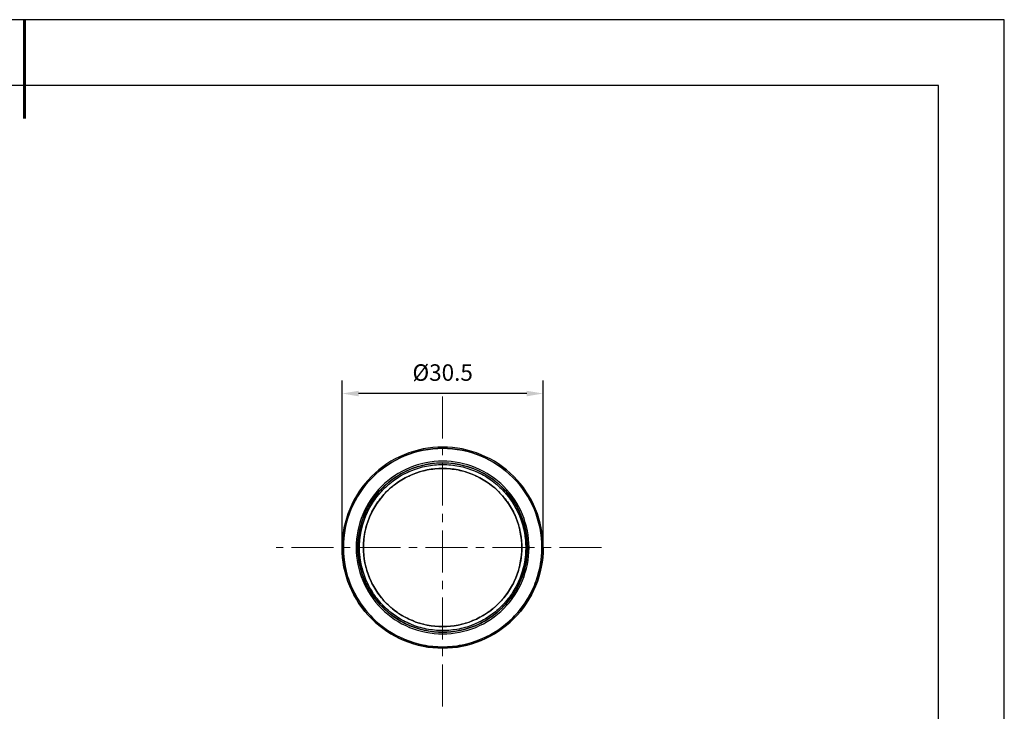
# Model space of a CAD drawing. Units: millimetres. Extents: x 0 to 297, y -2 to 208.
# Drawn here: x 147 to 297, y 103 to 208 of the extents above; entities that cross this region are included whole.
import ezdxf

# ---------------------------------------------------------------- set-up
doc = ezdxf.new("R2010")
doc.units = ezdxf.units.MM
doc.header["$PDSIZE"] = -1
doc.linetypes.add('CENTER', pattern=[10.16, 6.35, -1.27, 1.27, -1.27])
for name, color, linetype, lineweight in [('3中心线层', 1, 'CENTER', 9), ('AM_5', 4, 'Continuous', 25), ('粗实线层', 7, 'Continuous', 25)]:
    doc.layers.add(name, color=color, linetype=linetype, lineweight=lineweight)
doc.layers.add('细实线层', color=7, linetype='Continuous')
doc.styles.add('TH-GBD2M', font='calibri.ttf', dxfattribs={"width": 0.8, "height": 2.5})
doc.dimstyles.new('TH-GBD2M$0', dxfattribs={"dimtxt": 2.5, "dimasz": 2.5, "dimexe": 2, "dimexo": 0, "dimgap": 1.5, "dimtad": 1, "dimlfac": -2, "dimzin": 9, "dimdsep": 46, "dimtxsty": 'TH-GBD2M', "dimcen": 0, "dimclrd": 4, "dimclre": 4, "dimclrt": 3, "dimazin": 2, "dimtfac": 1, "dimtofl": 0, "dimtmove": 0, "dimatfit": 3, "dimfxl": 1, "dimtolj": 1, "dimtzin": 0, "dimarcsym": 0})

# ---------------------------------------------------------------- blocks, each defined once
blk = doc.blocks.new('*X6')
at = {"layer": '粗实线层', "lineweight": 60}
blk.add_line((0, 105), (0, 90), dxfattribs=at)
at = {"layer": '粗实线层'}
for p, q in [((138.5, 95), (-138.5, 95)), ((138.5, -95), (138.5, 95))]:
    blk.add_line(p, q, dxfattribs=at)
at = {"layer": '细实线层'}
for p, q in [((148.5, 105), (-148.5, 105)), ((148.5, -105), (148.5, 105))]:
    blk.add_line(p, q, dxfattribs=at)
blk = doc.blocks.new('*D11')
at = {"layer": 'AM_5', "color": 4, "lineweight": -2, "transparency": 16777216}
for p, q in [((196.21, 128.13), (196.21, 153.49)), ((226.71, 128.13), (226.71, 153.49)), ((224.21, 151.49), (198.71, 151.49))]:
    blk.add_line(p, q, dxfattribs=at)
at = {"layer": 'AM_5', "color": 4, "transparency": 16777216}
for points in [[(198.71, 151.9), (198.71, 151.07), (196.21, 151.49)], [(224.21, 151.9), (224.21, 151.07), (226.71, 151.49)]]:
    blk.add_solid(points, dxfattribs=at)
at = {"layer": 'Defpoints', "color": 0, "transparency": 16777216}
for p in [(196.21, 151.49), (196.21, 128.13), (226.71, 128.13)]:
    blk.add_point(p, dxfattribs=at)
at = {"layer": 'AM_5', "color": 3, "transparency": 16777216, "insert": (211.46, 154.67), "char_height": 2.5, "attachment_point": 5, "style": 'TH-GBD2M'}
blk.add_mtext('\\A1;%%C30.5', dxfattribs=at)

msp = doc.modelspace()

# ---------------------------------------------------------------- linework, layer by layer
at = {"color": 7, "linetype": 'Continuous', "lineweight": 25}
for p, q in [((196.407, 128.127), (196.207, 128.127)), ((196.407, 128.127), (196.207, 128.127)), ((198.357, 128.127), (198.607, 128.127)), ((224.307, 128.127), (224.557, 128.127)), ((226.707, 128.127), (226.507, 128.127)), ((226.707, 128.127), (226.507, 128.127))]:
    msp.add_line(p, q, dxfattribs=at)
for points, knots in [([(226.707, 128.127), (226.707, 130.123), (226.31, 132.119), (224.782, 135.807), (223.651, 137.499), (220.828, 140.322), (219.137, 141.452), (215.448, 142.98), (213.453, 143.377), (209.46, 143.377), (207.465, 142.98), (203.776, 141.452), (202.085, 140.322), (199.262, 137.499), (198.131, 135.807), (196.603, 132.119), (196.207, 130.123), (196.207, 128.127)], [0, 0, 0, 0, 0.125, 0.125, 0.25, 0.25, 0.375, 0.375, 0.5, 0.5, 0.625, 0.625, 0.75, 0.75, 0.875, 0.875, 1, 1, 1, 1]), ([(226.707, 128.127), (226.707, 130.123), (226.31, 132.119), (224.782, 135.807), (223.651, 137.499), (220.828, 140.322), (219.137, 141.452), (215.448, 142.98), (213.453, 143.377), (209.46, 143.377), (207.465, 142.98), (203.776, 141.452), (202.085, 140.322), (199.262, 137.499), (198.131, 135.807), (196.603, 132.119), (196.207, 130.123), (196.207, 128.127)], [0, 0, 0, 0, 0.125, 0.125, 0.25, 0.25, 0.375, 0.375, 0.5, 0.5, 0.625, 0.625, 0.75, 0.75, 0.875, 0.875, 1, 1, 1, 1]), ([(226.507, 128.127), (226.507, 130.097), (226.115, 132.066), (224.607, 135.707), (223.492, 137.376), (220.705, 140.162), (219.036, 141.278), (215.396, 142.785), (213.427, 143.177), (209.487, 143.177), (207.517, 142.785), (203.877, 141.278), (202.208, 140.162), (199.422, 137.376), (198.306, 135.707), (196.798, 132.066), (196.407, 130.097), (196.407, 128.127)], [0, 0, 0, 0, 0.125, 0.125, 0.25, 0.25, 0.375, 0.375, 0.5, 0.5, 0.625, 0.625, 0.75, 0.75, 0.875, 0.875, 1, 1, 1, 1]), ([(196.407, 128.127), (196.407, 130.097), (196.798, 132.066), (198.306, 135.707), (199.422, 137.376), (202.208, 140.162), (203.877, 141.278), (207.517, 142.785), (209.487, 143.177), (213.427, 143.177), (215.396, 142.785), (219.036, 141.278), (220.705, 140.162), (223.492, 137.376), (224.607, 135.707), (226.115, 132.066), (226.507, 130.097), (226.507, 128.127)], [0, 0, 0, 0, 0.125, 0.125, 0.25, 0.25, 0.375, 0.375, 0.5, 0.5, 0.625, 0.625, 0.75, 0.75, 0.875, 0.875, 1, 1, 1, 1]), ([(224.557, 128.127), (224.557, 129.842), (224.216, 131.556), (222.903, 134.725), (221.932, 136.178), (219.507, 138.603), (218.054, 139.574), (214.885, 140.886), (213.171, 141.227), (209.742, 141.227), (208.028, 140.886), (204.859, 139.574), (203.406, 138.603), (200.981, 136.178), (200.01, 134.725), (198.698, 131.556), (198.357, 129.842), (198.357, 128.127)], [0, 0, 0, 0, 0.125, 0.125, 0.25, 0.25, 0.375, 0.375, 0.5, 0.5, 0.625, 0.625, 0.75, 0.75, 0.875, 0.875, 1, 1, 1, 1]), ([(198.607, 128.127), (198.607, 129.809), (198.941, 131.491), (200.228, 134.599), (201.181, 136.024), (203.56, 138.403), (204.985, 139.355), (208.093, 140.643), (209.774, 140.977), (213.139, 140.977), (214.82, 140.643), (217.928, 139.355), (219.353, 138.403), (221.732, 136.024), (222.685, 134.599), (223.972, 131.491), (224.307, 129.809), (224.307, 128.127)], [0, 0, 0, 0, 0.125, 0.125, 0.25, 0.25, 0.375, 0.375, 0.5, 0.5, 0.625, 0.625, 0.75, 0.75, 0.875, 0.875, 1, 1, 1, 1]), ([(224.284, 128.127), (224.283, 128.247), (224.281, 128.487), (224.265, 128.847), (224.24, 129.206), (224.205, 129.563), (224.159, 129.92), (224.104, 130.275), (223.984, 130.924), (223.751, 131.857), (223.326, 133.043), (222.787, 134.184), (221.924, 135.624), (220.585, 137.256), (218.629, 138.861), (216.397, 140.054), (213.975, 140.789), (211.457, 141.037), (208.938, 140.789), (206.516, 140.054), (204.284, 138.861), (202.328, 137.256), (200.99, 135.624), (200.126, 134.184), (199.587, 133.044), (199.162, 131.857), (198.907, 130.837), (198.763, 130.01), (198.686, 129.385), (198.638, 128.757), (198.633, 128.337), (198.63, 128.127)], [0, 0, 0, 0, 0.0089542, 0.0178913, 0.0268184, 0.0357426, 0.0446708, 0.0536102, 0.0625677, 0.0938332, 0.1251124, 0.1563779, 0.1876571, 0.2501261, 0.3125951, 0.3750641, 0.4375331, 0.5000021, 0.5624711, 0.6249401, 0.687409, 0.749878, 0.812347, 0.8436125, 0.8748917, 0.9061572, 0.9374364, 0.9530937, 0.9687148, 0.9843376, 1, 1, 1, 1]), ([(198.857, 128.127), (198.857, 129.776), (199.184, 131.425), (200.447, 134.473), (201.381, 135.87), (203.713, 138.203), (205.111, 139.137), (208.159, 140.399), (209.807, 140.727), (213.106, 140.727), (214.755, 140.399), (217.802, 139.137), (219.2, 138.203), (221.532, 135.87), (222.466, 134.473), (223.729, 131.425), (224.057, 129.776), (224.057, 128.127)], [0, 0, 0, 0, 0.125, 0.125, 0.25, 0.25, 0.375, 0.375, 0.5, 0.5, 0.625, 0.625, 0.75, 0.75, 0.875, 0.875, 1, 1, 1, 1]), ([(198.857, 128.127), (198.857, 128.245), (198.859, 128.481), (198.875, 128.834), (198.899, 129.186), (198.934, 129.538), (198.978, 129.888), (199.033, 130.237), (199.15, 130.875), (199.379, 131.791), (199.797, 132.956), (200.326, 134.076), (201.175, 135.491), (202.49, 137.094), (204.411, 138.671), (206.604, 139.843), (208.983, 140.565), (211.457, 140.808), (213.931, 140.565), (216.309, 139.843), (218.502, 138.671), (220.423, 137.094), (221.738, 135.492), (222.587, 134.077), (223.116, 132.957), (223.534, 131.791), (223.784, 130.789), (223.925, 129.977), (224.001, 129.363), (224.048, 128.746), (224.054, 128.334), (224.057, 128.127)], [0, 0, 0, 0, 0.0089542, 0.0178913, 0.0268184, 0.0357425, 0.0446708, 0.0536102, 0.0625677, 0.0938331, 0.1251124, 0.1563778, 0.1876571, 0.2501261, 0.3125951, 0.3750641, 0.4375331, 0.5000021, 0.5624711, 0.6249401, 0.687409, 0.749878, 0.812347, 0.8436124, 0.8748917, 0.9061571, 0.9374364, 0.9530936, 0.9687147, 0.9843376, 1, 1, 1, 1]), ([(223.457, 128.127), (223.457, 129.698), (223.144, 131.268), (221.942, 134.171), (221.053, 135.502), (218.831, 137.723), (217.5, 138.613), (214.598, 139.815), (213.027, 140.127), (209.886, 140.127), (208.316, 139.815), (205.413, 138.613), (204.082, 137.723), (201.861, 135.502), (200.971, 134.171), (199.769, 131.268), (199.457, 129.698), (199.457, 128.127)], [0, 0, 0, 0, 0.125, 0.125, 0.25, 0.25, 0.375, 0.375, 0.5, 0.5, 0.625, 0.625, 0.75, 0.75, 0.875, 0.875, 1, 1, 1, 1]), ([(199.457, 128.127), (199.457, 128.24), (199.459, 128.464), (199.474, 128.8), (199.497, 129.136), (199.53, 129.471), (199.573, 129.804), (199.624, 130.137), (199.736, 130.744), (199.955, 131.616), (200.352, 132.726), (200.856, 133.793), (201.664, 135.141), (202.917, 136.667), (204.747, 138.169), (206.835, 139.285), (209.1, 139.972), (211.457, 140.204), (213.813, 139.972), (216.078, 139.285), (218.166, 138.169), (219.996, 136.667), (221.249, 135.141), (222.057, 133.793), (222.561, 132.727), (222.959, 131.616), (223.197, 130.662), (223.332, 129.888), (223.403, 129.304), (223.448, 128.717), (223.454, 128.324), (223.457, 128.127)], [0, 0, 0, 0, 0.0089541, 0.0178911, 0.0268182, 0.0357424, 0.0446706, 0.0536101, 0.0625677, 0.0938328, 0.1251124, 0.1563775, 0.1876571, 0.2501261, 0.3125951, 0.3750641, 0.4375331, 0.5000021, 0.5624711, 0.62494, 0.687409, 0.749878, 0.812347, 0.843612, 0.8748917, 0.9061567, 0.9374364, 0.9530935, 0.9687145, 0.9843374, 1, 1, 1, 1]), ([(226.707, 128.127), (226.707, 126.131), (226.31, 124.135), (224.782, 120.447), (223.651, 118.755), (220.828, 115.932), (219.137, 114.802), (215.448, 113.274), (213.453, 112.877), (209.46, 112.877), (207.465, 113.274), (203.776, 114.802), (202.085, 115.932), (199.262, 118.755), (198.131, 120.447), (196.603, 124.135), (196.207, 126.131), (196.207, 128.127)], [0, 0, 0, 0, 0.125, 0.125, 0.25, 0.25, 0.375, 0.375, 0.5, 0.5, 0.625, 0.625, 0.75, 0.75, 0.875, 0.875, 1, 1, 1, 1]), ([(196.207, 128.127), (196.207, 126.131), (196.603, 124.135), (198.131, 120.447), (199.262, 118.755), (202.085, 115.932), (203.776, 114.802), (207.465, 113.274), (209.46, 112.877), (213.453, 112.877), (215.448, 113.274), (219.137, 114.802), (220.828, 115.932), (223.651, 118.755), (224.782, 120.447), (226.31, 124.135), (226.707, 126.131), (226.707, 128.127)], [0, 0, 0, 0, 0.125, 0.125, 0.25, 0.25, 0.375, 0.375, 0.5, 0.5, 0.625, 0.625, 0.75, 0.75, 0.875, 0.875, 1, 1, 1, 1]), ([(196.407, 128.127), (196.407, 126.157), (196.798, 124.188), (198.306, 120.548), (199.422, 118.878), (202.208, 116.092), (203.877, 114.977), (207.517, 113.469), (209.487, 113.077), (213.427, 113.077), (215.396, 113.469), (219.036, 114.977), (220.705, 116.092), (223.492, 118.878), (224.607, 120.548), (226.115, 124.188), (226.507, 126.157), (226.507, 128.127)], [0, 0, 0, 0, 0.125, 0.125, 0.25, 0.25, 0.375, 0.375, 0.5, 0.5, 0.625, 0.625, 0.75, 0.75, 0.875, 0.875, 1, 1, 1, 1]), ([(196.407, 128.127), (196.407, 128.004), (196.409, 127.757), (196.423, 127.388), (196.446, 127.02), (196.477, 126.652), (196.518, 126.285), (196.568, 125.919), (196.627, 125.554), (196.762, 124.828), (197.031, 123.751), (197.53, 122.359), (198.162, 121.021), (199.175, 119.331), (200.746, 117.416), (203.041, 115.533), (205.66, 114.133), (208.502, 113.271), (211.457, 112.98), (214.412, 113.271), (217.253, 114.133), (219.872, 115.533), (222.167, 117.416), (223.738, 119.331), (224.751, 121.021), (225.383, 122.358), (225.882, 123.751), (226.181, 124.948), (226.35, 125.918), (226.44, 126.651), (226.496, 127.388), (226.503, 127.881), (226.507, 128.127)], [0, 0, 0, 0, 0.00783628, 0.01565876, 0.02347215, 0.03128118, 0.03909058, 0.04690507, 0.05472937, 0.0625682, 0.09383469, 0.12511286, 0.15637935, 0.18765752, 0.25012648, 0.31259544, 0.3750644, 0.43753336, 0.50000232, 0.56247128, 0.62494024, 0.6874092, 0.74987816, 0.81234712, 0.8436136, 0.87489178, 0.90615826, 0.93743644, 0.95309406, 0.9687153, 0.98433801, 1, 1, 1, 1]), ([(198.357, 128.127), (198.357, 126.412), (198.698, 124.698), (200.01, 121.53), (200.981, 120.077), (203.406, 117.651), (204.859, 116.681), (208.028, 115.368), (209.742, 115.027), (213.171, 115.027), (214.885, 115.368), (218.054, 116.681), (219.507, 117.651), (221.932, 120.077), (222.903, 121.53), (224.216, 124.698), (224.557, 126.412), (224.557, 128.127)], [0, 0, 0, 0, 0.125, 0.125, 0.25, 0.25, 0.375, 0.375, 0.5, 0.5, 0.625, 0.625, 0.75, 0.75, 0.875, 0.875, 1, 1, 1, 1]), ([(224.307, 128.127), (224.307, 126.445), (223.972, 124.764), (222.685, 121.656), (221.732, 120.23), (219.353, 117.851), (217.928, 116.899), (214.82, 115.612), (213.139, 115.277), (209.774, 115.277), (208.093, 115.612), (204.985, 116.899), (203.56, 117.851), (201.181, 120.23), (200.228, 121.656), (198.941, 124.764), (198.607, 126.445), (198.607, 128.127)], [0, 0, 0, 0, 0.125, 0.125, 0.25, 0.25, 0.375, 0.375, 0.5, 0.5, 0.625, 0.625, 0.75, 0.75, 0.875, 0.875, 1, 1, 1, 1]), ([(198.63, 128.127), (198.631, 128.007), (198.632, 127.767), (198.648, 127.407), (198.673, 127.049), (198.708, 126.691), (198.754, 126.334), (198.809, 125.979), (198.929, 125.33), (199.162, 124.398), (199.587, 123.211), (200.126, 122.071), (200.989, 120.63), (202.328, 118.998), (204.284, 117.393), (206.516, 116.2), (208.938, 115.466), (211.457, 115.217), (213.975, 115.466), (216.397, 116.2), (218.629, 117.393), (220.585, 118.998), (221.924, 120.63), (222.787, 122.071), (223.326, 123.21), (223.751, 124.397), (224.006, 125.417), (224.15, 126.244), (224.227, 126.869), (224.275, 127.497), (224.281, 127.917), (224.284, 128.127)], [0, 0, 0, 0, 0.0089542, 0.0178913, 0.0268184, 0.0357426, 0.0446708, 0.0536102, 0.0625677, 0.0938332, 0.1251124, 0.1563779, 0.1876571, 0.2501261, 0.3125951, 0.3750641, 0.4375331, 0.5000021, 0.5624711, 0.6249401, 0.687409, 0.749878, 0.812347, 0.8436125, 0.8748917, 0.9061572, 0.9374364, 0.9530937, 0.9687148, 0.9843376, 1, 1, 1, 1]), ([(224.057, 128.127), (224.057, 126.478), (223.729, 124.829), (222.466, 121.782), (221.532, 120.384), (219.2, 118.051), (217.802, 117.117), (214.755, 115.855), (213.106, 115.527), (209.807, 115.527), (208.159, 115.855), (205.111, 117.117), (203.713, 118.051), (201.381, 120.384), (200.447, 121.782), (199.184, 124.829), (198.857, 126.478), (198.857, 128.127)], [0, 0, 0, 0, 0.125, 0.125, 0.25, 0.25, 0.375, 0.375, 0.5, 0.5, 0.625, 0.625, 0.75, 0.75, 0.875, 0.875, 1, 1, 1, 1]), ([(224.057, 128.127), (224.056, 128.009), (224.054, 127.773), (224.038, 127.42), (224.014, 127.068), (223.979, 126.717), (223.935, 126.366), (223.88, 126.017), (223.763, 125.38), (223.534, 124.464), (223.116, 123.298), (222.587, 122.178), (221.738, 120.763), (220.423, 119.16), (218.502, 117.583), (216.309, 116.411), (213.931, 115.69), (211.457, 115.446), (208.983, 115.69), (206.604, 116.411), (204.411, 117.583), (202.49, 119.16), (201.175, 120.763), (200.326, 122.178), (199.797, 123.297), (199.379, 124.463), (199.129, 125.465), (198.988, 126.278), (198.912, 126.891), (198.865, 127.508), (198.859, 127.921), (198.857, 128.127)], [0, 0, 0, 0, 0.0089542, 0.0178913, 0.0268184, 0.0357425, 0.0446708, 0.0536102, 0.0625677, 0.0938331, 0.1251124, 0.1563778, 0.1876571, 0.2501261, 0.3125951, 0.3750641, 0.4375331, 0.5000021, 0.5624711, 0.6249401, 0.687409, 0.749878, 0.812347, 0.8436124, 0.8748917, 0.9061571, 0.9374364, 0.9530936, 0.9687147, 0.9843376, 1, 1, 1, 1]), ([(199.457, 128.127), (199.457, 126.556), (199.769, 124.986), (200.971, 122.084), (201.861, 120.753), (204.082, 118.531), (205.413, 117.642), (208.316, 116.439), (209.886, 116.127), (213.027, 116.127), (214.598, 116.439), (217.5, 117.642), (218.831, 118.531), (221.053, 120.753), (221.942, 122.084), (223.144, 124.986), (223.457, 126.556), (223.457, 128.127)], [0, 0, 0, 0, 0.125, 0.125, 0.25, 0.25, 0.375, 0.375, 0.5, 0.5, 0.625, 0.625, 0.75, 0.75, 0.875, 0.875, 1, 1, 1, 1]), ([(223.457, 128.127), (223.456, 128.015), (223.454, 127.79), (223.439, 127.454), (223.416, 127.118), (223.383, 126.784), (223.34, 126.45), (223.289, 126.117), (223.177, 125.51), (222.959, 124.638), (222.561, 123.528), (222.057, 122.461), (221.249, 121.114), (219.996, 119.587), (218.166, 118.085), (216.078, 116.969), (213.813, 116.282), (211.457, 116.05), (209.1, 116.282), (206.835, 116.969), (204.747, 118.085), (202.917, 119.587), (201.664, 121.113), (200.856, 122.461), (200.352, 123.527), (199.955, 124.638), (199.716, 125.592), (199.581, 126.366), (199.51, 126.95), (199.465, 127.538), (199.459, 127.931), (199.457, 128.127)], [0, 0, 0, 0, 0.0089541, 0.0178911, 0.0268182, 0.0357424, 0.0446706, 0.0536101, 0.0625677, 0.0938328, 0.1251124, 0.1563775, 0.1876571, 0.2501261, 0.3125951, 0.3750641, 0.4375331, 0.5000021, 0.5624711, 0.62494, 0.687409, 0.749878, 0.812347, 0.843612, 0.8748917, 0.9061567, 0.9374364, 0.9530935, 0.9687145, 0.9843374, 1, 1, 1, 1])]:
    msp.add_open_spline(points, degree=3, knots=knots, dxfattribs=at)
at = {"layer": '3中心线层'}
for p, q in [((211.457, 151.023), (211.456, 103.38)), ((235.532, 128.127), (186.24, 128.127))]:
    msp.add_line(p, q, dxfattribs=at)

# ---------------------------------------------------------------- block references
at = {"layer": '粗实线层'}
msp.add_blockref('*X6', (148.097, 103.194), dxfattribs=at)

# ---------------------------------------------------------------- dimensions: what is measured, and where the dimension line sits
at = {"layer": 'AM_5'}
dim = msp.add_linear_dim(base=(196.207, 151.487), p1=(226.707, 128.127), p2=(196.207, 128.127), angle=0, text='%%C<>', dimstyle='TH-GBD2M$0', override={"dimlfac": 1, "dimpost": ''}, dxfattribs=at)
dim.commit()
dim.dimension.update_dxf_attribs({"geometry": '*D11', "text_midpoint": (211.457, 154.672)})

doc.saveas('drawing.dxf')
